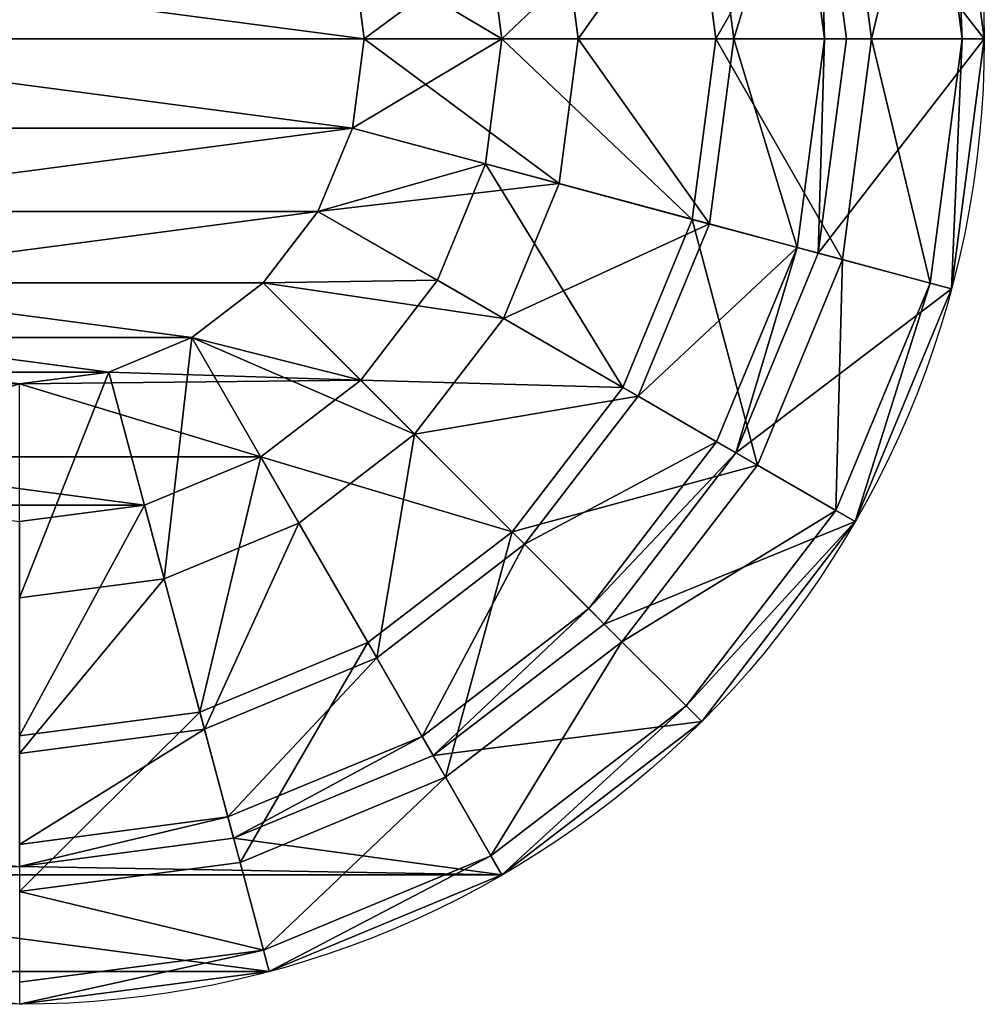
# Model space of a CAD drawing. Extents: x 0.1 to 24.4, y 0 to 3.7.
# Drawn here: x 12.2 to 12.3, y 0.8 to 1 of the extents above; entities that cross this region are included whole.
import ezdxf

# ---------------------------------------------------------------- set-up
doc = ezdxf.new("R2010")
doc.units = 0
doc.header["$LTSCALE"] = 0.0254
doc.layers.get('0').update_dxf_attribs({"linetype": 'CONTINUOUS'})

# ---------------------------------------------------------------- blocks, each defined once
blk = doc.blocks.new('GROUP_11')
at = {"color": 0}
for p, q in [((0.17106, 0.18, 0.25591), (0.14, 0.18, 0.26)), ((0.17106, 0.18, 0.25591), (0.14, 0.18, 0.26)), ((0.17106, 0.18, 0.25591), (0.17023, 0.13054, 0.25282)), ((0.17106, 0.18, 0.25591), (0.17023, 0.13054, 0.25282)), ((0.2, 0.18, 0.24392), (0.17106, 0.18, 0.25591)), ((0.2, 0.18, 0.24392), (0.17106, 0.18, 0.25591)), ((0.17541, 0.13054, 0.27214), (0.17623, 0.18, 0.27523)), ((0.17541, 0.13054, 0.27214), (0.17623, 0.18, 0.27523)), ((0.2, 0.18, 0.24392), (0.1984, 0.13054, 0.24115)), ((0.2, 0.18, 0.24392), (0.1984, 0.13054, 0.24115)), ((0.22485, 0.18, 0.22485), (0.2, 0.18, 0.24392)), ((0.22485, 0.18, 0.22485), (0.2, 0.18, 0.24392)), ((0.2084, 0.13054, 0.25847), (0.21, 0.18, 0.26124)), ((0.2084, 0.13054, 0.25847), (0.21, 0.18, 0.26124)), ((0.22485, 0.18, 0.22485), (0.22259, 0.13054, 0.22259)), ((0.22485, 0.18, 0.22485), (0.22259, 0.13054, 0.22259)), ((0.24392, 0.18, 0.2), (0.22485, 0.18, 0.22485)), ((0.24392, 0.18, 0.2), (0.22485, 0.18, 0.22485)), ((0.23673, 0.13054, 0.23673), (0.23899, 0.18, 0.23899)), ((0.23673, 0.13054, 0.23673), (0.23899, 0.18, 0.23899)), ((0.24392, 0.18, 0.2), (0.24115, 0.13054, 0.1984)), ((0.24392, 0.18, 0.2), (0.24115, 0.13054, 0.1984)), ((0.25591, 0.18, 0.17106), (0.24392, 0.18, 0.2)), ((0.25591, 0.18, 0.17106), (0.24392, 0.18, 0.2)), ((0.25591, 0.18, 0.17106), (0.25282, 0.13054, 0.17023)), ((0.25591, 0.18, 0.17106), (0.25282, 0.13054, 0.17023)), ((0.26, 0.18, 0.14), (0.25591, 0.18, 0.17106)), ((0.25591, 0.18, 0.10894), (0.26, 0.18, 0.14)), ((0.26, 0.18, 0.14), (0.25591, 0.18, 0.17106)), ((0.25591, 0.18, 0.10894), (0.26, 0.18, 0.14)), ((0.26, 0.18, 0.14), (0.2568, 0.13054, 0.14)), ((0.26, 0.18, 0.14), (0.2568, 0.13054, 0.14)), ((0.25847, 0.13054, 0.2084), (0.26124, 0.18, 0.21)), ((0.25847, 0.13054, 0.2084), (0.26124, 0.18, 0.21)), ((0.27214, 0.13054, 0.17541), (0.27523, 0.18, 0.17623)), ((0.27214, 0.13054, 0.17541), (0.27523, 0.18, 0.17623)), ((0.2768, 0.13054, 0.14), (0.28, 0.18, 0.14)), ((0.2768, 0.13054, 0.14), (0.28, 0.18, 0.14)), ((0.17023, 0.13054, 0.25282), (0.14, 0.13054, 0.2568)), ((0.17023, 0.13054, 0.25282), (0.14, 0.13054, 0.2568)), ((0.17541, 0.13054, 0.27214), (0.14, 0.13054, 0.2768)), ((0.17541, 0.13054, 0.27214), (0.14, 0.13054, 0.2768)), ((0.17023, 0.13054, 0.25282), (0.16682, 0.08275, 0.24011)), ((0.17023, 0.13054, 0.25282), (0.16682, 0.08275, 0.24011)), ((0.1984, 0.13054, 0.24115), (0.17023, 0.13054, 0.25282)), ((0.1984, 0.13054, 0.24115), (0.17023, 0.13054, 0.25282)), ((0.172, 0.08275, 0.25942), (0.17541, 0.13054, 0.27214)), ((0.172, 0.08275, 0.25942), (0.17541, 0.13054, 0.27214)), ((0.2084, 0.13054, 0.25847), (0.17541, 0.13054, 0.27214)), ((0.2084, 0.13054, 0.25847), (0.17541, 0.13054, 0.27214)), ((0.1984, 0.13054, 0.24115), (0.19182, 0.08275, 0.22975)), ((0.1984, 0.13054, 0.24115), (0.19182, 0.08275, 0.22975)), ((0.22259, 0.13054, 0.22259), (0.1984, 0.13054, 0.24115)), ((0.22259, 0.13054, 0.22259), (0.1984, 0.13054, 0.24115)), ((0.20182, 0.08275, 0.24707), (0.2084, 0.13054, 0.25847)), ((0.20182, 0.08275, 0.24707), (0.2084, 0.13054, 0.25847)), ((0.23673, 0.13054, 0.23673), (0.2084, 0.13054, 0.25847)), ((0.23673, 0.13054, 0.23673), (0.2084, 0.13054, 0.25847)), ((0.22259, 0.13054, 0.22259), (0.21328, 0.08275, 0.21328)), ((0.22259, 0.13054, 0.22259), (0.21328, 0.08275, 0.21328)), ((0.24115, 0.13054, 0.1984), (0.22259, 0.13054, 0.22259)), ((0.24115, 0.13054, 0.1984), (0.22259, 0.13054, 0.22259)), ((0.22742, 0.08275, 0.22742), (0.23673, 0.13054, 0.23673)), ((0.22742, 0.08275, 0.22742), (0.23673, 0.13054, 0.23673)), ((0.24115, 0.13054, 0.1984), (0.22975, 0.08275, 0.19182)), ((0.24115, 0.13054, 0.1984), (0.22975, 0.08275, 0.19182)), ((0.25847, 0.13054, 0.2084), (0.23673, 0.13054, 0.23673)), ((0.25847, 0.13054, 0.2084), (0.23673, 0.13054, 0.23673)), ((0.25282, 0.13054, 0.17023), (0.24011, 0.08275, 0.16682)), ((0.25282, 0.13054, 0.17023), (0.24011, 0.08275, 0.16682)), ((0.25282, 0.13054, 0.17023), (0.24115, 0.13054, 0.1984)), ((0.25282, 0.13054, 0.17023), (0.24115, 0.13054, 0.1984)), ((0.2568, 0.13054, 0.14), (0.24364, 0.08275, 0.14)), ((0.2568, 0.13054, 0.14), (0.24364, 0.08275, 0.14)), ((0.24707, 0.08275, 0.20182), (0.25847, 0.13054, 0.2084)), ((0.24707, 0.08275, 0.20182), (0.25847, 0.13054, 0.2084)), ((0.2568, 0.13054, 0.14), (0.25282, 0.13054, 0.17023)), ((0.2568, 0.13054, 0.14), (0.25282, 0.13054, 0.17023)), ((0.25282, 0.13054, 0.10977), (0.2568, 0.13054, 0.14)), ((0.25282, 0.13054, 0.10977), (0.2568, 0.13054, 0.14)), ((0.27214, 0.13054, 0.17541), (0.25847, 0.13054, 0.2084)), ((0.27214, 0.13054, 0.17541), (0.25847, 0.13054, 0.2084)), ((0.25942, 0.08275, 0.172), (0.27214, 0.13054, 0.17541)), ((0.25942, 0.08275, 0.172), (0.27214, 0.13054, 0.17541)), ((0.26364, 0.08275, 0.14), (0.2768, 0.13054, 0.14)), ((0.26364, 0.08275, 0.14), (0.2768, 0.13054, 0.14)), ((0.2768, 0.13054, 0.14), (0.27214, 0.13054, 0.17541)), ((0.2768, 0.13054, 0.14), (0.27214, 0.13054, 0.17541)), ((0.27214, 0.13054, 0.10459), (0.2768, 0.13054, 0.14)), ((0.27214, 0.13054, 0.10459), (0.2768, 0.13054, 0.14)), ((0.16682, 0.08275, 0.24011), (0.14, 0.08275, 0.24364)), ((0.16682, 0.08275, 0.24011), (0.14, 0.08275, 0.24364)), ((0.172, 0.08275, 0.25942), (0.14, 0.08275, 0.26364)), ((0.172, 0.08275, 0.25942), (0.14, 0.08275, 0.26364)), ((0.16682, 0.08275, 0.24011), (0.16098, 0.03863, 0.2183)), ((0.16682, 0.08275, 0.24011), (0.16098, 0.03863, 0.2183)), ((0.16616, 0.03863, 0.23761), (0.172, 0.08275, 0.25942)), ((0.16616, 0.03863, 0.23761), (0.172, 0.08275, 0.25942)), ((0.19182, 0.08275, 0.22975), (0.16682, 0.08275, 0.24011)), ((0.19182, 0.08275, 0.22975), (0.16682, 0.08275, 0.24011)), ((0.20182, 0.08275, 0.24707), (0.172, 0.08275, 0.25942)), ((0.20182, 0.08275, 0.24707), (0.172, 0.08275, 0.25942)), ((0.19182, 0.08275, 0.22975), (0.18053, 0.03863, 0.2102)), ((0.19182, 0.08275, 0.22975), (0.18053, 0.03863, 0.2102)), ((0.19053, 0.03863, 0.22752), (0.20182, 0.08275, 0.24707)), ((0.19053, 0.03863, 0.22752), (0.20182, 0.08275, 0.24707)), ((0.21328, 0.08275, 0.21328), (0.19182, 0.08275, 0.22975)), ((0.21328, 0.08275, 0.21328), (0.19182, 0.08275, 0.22975)), ((0.21328, 0.08275, 0.21328), (0.19732, 0.03863, 0.19732)), ((0.21328, 0.08275, 0.21328), (0.19732, 0.03863, 0.19732)), ((0.22742, 0.08275, 0.22742), (0.20182, 0.08275, 0.24707)), ((0.22742, 0.08275, 0.22742), (0.20182, 0.08275, 0.24707)), ((0.22975, 0.08275, 0.19182), (0.2102, 0.03863, 0.18053)), ((0.22975, 0.08275, 0.19182), (0.2102, 0.03863, 0.18053)), ((0.21146, 0.03863, 0.21146), (0.22742, 0.08275, 0.22742)), ((0.21146, 0.03863, 0.21146), (0.22742, 0.08275, 0.22742)), ((0.22975, 0.08275, 0.19182), (0.21328, 0.08275, 0.21328)), ((0.22975, 0.08275, 0.19182), (0.21328, 0.08275, 0.21328)), ((0.24011, 0.08275, 0.16682), (0.2183, 0.03863, 0.16098)), ((0.24011, 0.08275, 0.16682), (0.2183, 0.03863, 0.16098)), ((0.24364, 0.08275, 0.14), (0.22106, 0.03863, 0.14)), ((0.24364, 0.08275, 0.14), (0.22106, 0.03863, 0.14)), ((0.24707, 0.08275, 0.20182), (0.22742, 0.08275, 0.22742)), ((0.24707, 0.08275, 0.20182), (0.22742, 0.08275, 0.22742)), ((0.22752, 0.03863, 0.19053), (0.24707, 0.08275, 0.20182)), ((0.22752, 0.03863, 0.19053), (0.24707, 0.08275, 0.20182)), ((0.24011, 0.08275, 0.16682), (0.22975, 0.08275, 0.19182)), ((0.24011, 0.08275, 0.16682), (0.22975, 0.08275, 0.19182)), ((0.23761, 0.03863, 0.16616), (0.25942, 0.08275, 0.172)), ((0.23761, 0.03863, 0.16616), (0.25942, 0.08275, 0.172)), ((0.24364, 0.08275, 0.14), (0.24011, 0.08275, 0.16682)), ((0.24364, 0.08275, 0.14), (0.24011, 0.08275, 0.16682)), ((0.24011, 0.08275, 0.11318), (0.24364, 0.08275, 0.14)), ((0.24011, 0.08275, 0.11318), (0.24364, 0.08275, 0.14)), ((0.24106, 0.03863, 0.14), (0.26364, 0.08275, 0.14)), ((0.24106, 0.03863, 0.14), (0.26364, 0.08275, 0.14)), ((0.25942, 0.08275, 0.172), (0.24707, 0.08275, 0.20182)), ((0.25942, 0.08275, 0.172), (0.24707, 0.08275, 0.20182)), ((0.26364, 0.08275, 0.14), (0.25942, 0.08275, 0.172)), ((0.26364, 0.08275, 0.14), (0.25942, 0.08275, 0.172)), ((0.25942, 0.08275, 0.108), (0.26364, 0.08275, 0.14)), ((0.25942, 0.08275, 0.108), (0.26364, 0.08275, 0.14)), ((0.16098, 0.03863, 0.2183), (0.14, 0.03863, 0.22106)), ((0.16098, 0.03863, 0.2183), (0.14, 0.03863, 0.22106)), ((0.16616, 0.03863, 0.23761), (0.14, 0.03863, 0.24106)), ((0.16616, 0.03863, 0.23761), (0.14, 0.03863, 0.24106)), ((0.16098, 0.03863, 0.2183), (0.15294, 0, 0.1883)), ((0.16098, 0.03863, 0.2183), (0.15294, 0, 0.1883)), ((0.15812, 0, 0.20761), (0.16616, 0.03863, 0.23761)), ((0.15812, 0, 0.20761), (0.16616, 0.03863, 0.23761)), ((0.18053, 0.03863, 0.2102), (0.16098, 0.03863, 0.2183)), ((0.18053, 0.03863, 0.2102), (0.16098, 0.03863, 0.2183)), ((0.18053, 0.03863, 0.2102), (0.165, 0, 0.1833)), ((0.18053, 0.03863, 0.2102), (0.165, 0, 0.1833)), ((0.19053, 0.03863, 0.22752), (0.16616, 0.03863, 0.23761)), ((0.19053, 0.03863, 0.22752), (0.16616, 0.03863, 0.23761)), ((0.175, 0, 0.20062), (0.19053, 0.03863, 0.22752)), ((0.175, 0, 0.20062), (0.19053, 0.03863, 0.22752)), ((0.19732, 0.03863, 0.19732), (0.17536, 0, 0.17536)), ((0.19732, 0.03863, 0.19732), (0.17536, 0, 0.17536)), ((0.19732, 0.03863, 0.19732), (0.18053, 0.03863, 0.2102)), ((0.19732, 0.03863, 0.19732), (0.18053, 0.03863, 0.2102)), ((0.2102, 0.03863, 0.18053), (0.1833, 0, 0.165)), ((0.2102, 0.03863, 0.18053), (0.1833, 0, 0.165)), ((0.2183, 0.03863, 0.16098), (0.1883, 0, 0.15294)), ((0.2183, 0.03863, 0.16098), (0.1883, 0, 0.15294)), ((0.1895, 0, 0.1895), (0.21146, 0.03863, 0.21146)), ((0.1895, 0, 0.1895), (0.21146, 0.03863, 0.21146)), ((0.22106, 0.03863, 0.14), (0.19, 0, 0.14)), ((0.22106, 0.03863, 0.14), (0.19, 0, 0.14)), ((0.21146, 0.03863, 0.21146), (0.19053, 0.03863, 0.22752)), ((0.21146, 0.03863, 0.21146), (0.19053, 0.03863, 0.22752)), ((0.2102, 0.03863, 0.18053), (0.19732, 0.03863, 0.19732)), ((0.2102, 0.03863, 0.18053), (0.19732, 0.03863, 0.19732)), ((0.20062, 0, 0.175), (0.22752, 0.03863, 0.19053)), ((0.20062, 0, 0.175), (0.22752, 0.03863, 0.19053)), ((0.20761, 0, 0.15812), (0.23761, 0.03863, 0.16616)), ((0.20761, 0, 0.15812), (0.23761, 0.03863, 0.16616)), ((0.21, 0, 0.14), (0.24106, 0.03863, 0.14)), ((0.21, 0, 0.14), (0.24106, 0.03863, 0.14)), ((0.2183, 0.03863, 0.16098), (0.2102, 0.03863, 0.18053)), ((0.2183, 0.03863, 0.16098), (0.2102, 0.03863, 0.18053)), ((0.22752, 0.03863, 0.19053), (0.21146, 0.03863, 0.21146)), ((0.22752, 0.03863, 0.19053), (0.21146, 0.03863, 0.21146)), ((0.22106, 0.03863, 0.14), (0.2183, 0.03863, 0.16098)), ((0.22106, 0.03863, 0.14), (0.2183, 0.03863, 0.16098)), ((0.2183, 0.03863, 0.11902), (0.22106, 0.03863, 0.14)), ((0.2183, 0.03863, 0.11902), (0.22106, 0.03863, 0.14)), ((0.23761, 0.03863, 0.16616), (0.22752, 0.03863, 0.19053)), ((0.23761, 0.03863, 0.16616), (0.22752, 0.03863, 0.19053)), ((0.24106, 0.03863, 0.14), (0.23761, 0.03863, 0.16616)), ((0.24106, 0.03863, 0.14), (0.23761, 0.03863, 0.16616)), ((0.23761, 0.03863, 0.11384), (0.24106, 0.03863, 0.14)), ((0.23761, 0.03863, 0.11384), (0.24106, 0.03863, 0.14)), ((0.15812, 0, 0.20761), (0.14, 0, 0.21)), ((0.15294, 0, 0.1883), (0.14, 0, 0.19)), ((0.15294, 0, 0.1883), (0.14, 0, 0.19)), ((0.15812, 0, 0.20761), (0.14, 0, 0.21)), ((0.15294, 0, 0.1883), (0.14, 0, 0.19)), ((0.165, 0, 0.1833), (0.15294, 0, 0.1883)), ((0.165, 0, 0.1833), (0.15294, 0, 0.1883)), ((0.165, 0, 0.1833), (0.15294, 0, 0.1883)), ((0.175, 0, 0.20062), (0.15812, 0, 0.20761)), ((0.175, 0, 0.20062), (0.15812, 0, 0.20761)), ((0.17536, 0, 0.17536), (0.165, 0, 0.1833)), ((0.17536, 0, 0.17536), (0.165, 0, 0.1833)), ((0.17536, 0, 0.17536), (0.165, 0, 0.1833)), ((0.1895, 0, 0.1895), (0.175, 0, 0.20062)), ((0.1895, 0, 0.1895), (0.175, 0, 0.20062)), ((0.1833, 0, 0.165), (0.17536, 0, 0.17536)), ((0.1833, 0, 0.165), (0.17536, 0, 0.17536)), ((0.1833, 0, 0.165), (0.17536, 0, 0.17536)), ((0.1883, 0, 0.15294), (0.1833, 0, 0.165)), ((0.1883, 0, 0.15294), (0.1833, 0, 0.165)), ((0.1883, 0, 0.15294), (0.1833, 0, 0.165)), ((0.1883, 0, 0.12706), (0.19, 0, 0.14)), ((0.19, 0, 0.14), (0.1883, 0, 0.15294)), ((0.19, 0, 0.14), (0.1883, 0, 0.15294)), ((0.1883, 0, 0.12706), (0.19, 0, 0.14)), ((0.19, 0, 0.14), (0.1883, 0, 0.15294)), ((0.1883, 0, 0.12706), (0.19, 0, 0.14)), ((0.20062, 0, 0.175), (0.1895, 0, 0.1895)), ((0.20062, 0, 0.175), (0.1895, 0, 0.1895)), ((0.20761, 0, 0.15812), (0.20062, 0, 0.175)), ((0.20761, 0, 0.15812), (0.20062, 0, 0.175)), ((0.21, 0, 0.14), (0.20761, 0, 0.15812)), ((0.20761, 0, 0.12188), (0.21, 0, 0.14)), ((0.21, 0, 0.14), (0.20761, 0, 0.15812)), ((0.20761, 0, 0.12188), (0.21, 0, 0.14))]:
    blk.add_line(p, q, dxfattribs=at)
at = {"color": 0, "extrusion": (-8.84453e-15, 1, -4.6623e-15)}
blk.add_circle((-0.14, 0.14, 0.18), 0.14, dxfattribs=at)
blk.add_circle((-0.14, 0.14, 0.18), 0.14, dxfattribs=at)
blk.add_circle((-0.14, 0.14, 0.18), 0.14, dxfattribs=at)
blk.add_circle((-0.14, 0.14, 0.18), 0.14, dxfattribs=at)
blk.add_circle((-0.14, 0.14, 0.18), 0.14, dxfattribs=at)
blk.add_circle((-0.14, 0.14, 0.18), 0.14, dxfattribs=at)
blk.add_circle((-0.14, 0.14, 0.18), 0.14, dxfattribs=at)
blk.add_circle((-0.14, 0.14, 0.18), 0.14, dxfattribs=at)
blk.add_circle((-0.14, 0.14, 0.18), 0.14, dxfattribs=at)
blk.add_circle((-0.14, 0.14, 0.18), 0.14, dxfattribs=at)
blk.add_circle((-0.14, 0.14, 0.18), 0.14, dxfattribs=at)
blk.add_circle((-0.14, 0.14, 0.18), 0.14, dxfattribs=at)
blk.add_circle((-0.14, 0.14, 0.18), 0.14, dxfattribs=at)
blk.add_circle((-0.14, 0.14, 0.18), 0.14, dxfattribs=at)
blk.add_circle((-0.14, 0.14, 0.18), 0.14, dxfattribs=at)
blk.add_circle((-0.14, 0.14, 0.18), 0.14, dxfattribs=at)
blk.add_circle((-0.14, 0.14, 0.18), 0.14, dxfattribs=at)
blk.add_circle((-0.14, 0.14, 0.18), 0.14, dxfattribs=at)
blk.add_circle((-0.14, 0.14, 0.18), 0.14, dxfattribs=at)
blk.add_circle((-0.14, 0.14, 0.18), 0.14, dxfattribs=at)
blk.add_circle((-0.14, 0.14, 0.18), 0.14, dxfattribs=at)
blk.add_circle((-0.14, 0.14, 0.18), 0.14, dxfattribs=at)
blk.add_circle((-0.14, 0.14, 0.18), 0.14, dxfattribs=at)
blk.add_circle((-0.14, 0.14, 0.18), 0.14, dxfattribs=at)
blk.add_circle((-0.14, 0.14, 0.18), 0.14, dxfattribs=at)
at = {"color": 0}
mesh = blk.add_polyface(dxfattribs=at)
corners = [(0.17623, 0.18, 0.00477), (0.10377, 0.18, 0.00477), (0.14, 0.18), (0.21, 0.18, 0.01876), (0.07, 0.18, 0.01876), (0.14, 0.18, 0.02), (0.17106, 0.18, 0.02409), (0.23899, 0.18, 0.04101), (0.2, 0.18, 0.03608), (0.22485, 0.18, 0.05515), (0.26124, 0.18, 0.07), (0.24392, 0.18, 0.08), (0.27523, 0.18, 0.10377), (0.25591, 0.18, 0.10894), (0.28, 0.18, 0.14), (0.26, 0.18, 0.14), (0.25591, 0.18, 0.17106), (0.27523, 0.18, 0.17623), (0.24392, 0.18, 0.2), (0.26124, 0.18, 0.21), (0.22485, 0.18, 0.22485), (0.23899, 0.18, 0.23899), (0.2, 0.18, 0.24392), (0.21, 0.18, 0.26124), (0.17106, 0.18, 0.25591), (0.14, 0.18, 0.26), (0.10894, 0.18, 0.02409), (0.04101, 0.18, 0.04101), (0.08, 0.18, 0.03608), (0.05515, 0.18, 0.05515), (0.01876, 0.18, 0.07), (0.03608, 0.18, 0.08), (0.00477, 0.18, 0.10377), (0.02409, 0.18, 0.10894), (0, 0.18, 0.14), (0.02, 0.18, 0.14), (0.00477, 0.18, 0.17623), (0.02409, 0.18, 0.17106), (0.03608, 0.18, 0.2), (0.01876, 0.18, 0.21), (0.05515, 0.18, 0.22485), (0.04101, 0.18, 0.23899), (0.08, 0.18, 0.24392), (0.07, 0.18, 0.26124), (0.10894, 0.18, 0.25591), (0.17623, 0.18, 0.27523), (0.10377, 0.18, 0.27523), (0.14, 0.18, 0.28)]
mesh.append_faces([[corners[k] for k in face] for face in [(0, 1, 2), (46, 45, 47)]], dxfattribs={"vtx0": -1, "color": 0})
mesh.append_faces([[corners[k] for k in face] for face in [(1, 3, 4), (5, 3, 6), (6, 7, 8), (8, 7, 9), (9, 10, 11), (11, 12, 13), (13, 14, 15), (15, 14, 16), (16, 17, 18), (18, 19, 20), (20, 21, 22), (22, 23, 24), (24, 23, 25), (4, 26, 27), (26, 4, 5), (27, 29, 30), (30, 31, 32), (32, 33, 34), (34, 35, 36), (36, 38, 39), (39, 40, 41), (41, 42, 43), (43, 45, 46)]], dxfattribs={"vtx0": -1, "vtx1": -1, "color": 0})
mesh.append_faces([[corners[k] for k in face] for face in [(4, 3, 5), (43, 25, 23)]], dxfattribs={"vtx0": -1, "vtx1": -1, "vtx2": -1, "color": 0})
mesh.append_faces([[corners[k] for k in face] for face in [(1, 0, 3), (6, 3, 7), (9, 7, 10), (11, 10, 12), (13, 12, 14), (16, 14, 17), (18, 17, 19), (20, 19, 21), (22, 21, 23), (27, 26, 28), (27, 28, 29), (30, 29, 31), (32, 31, 33), (34, 33, 35), (36, 35, 37), (36, 37, 38), (39, 38, 40), (41, 40, 42), (43, 42, 44), (43, 44, 25), (43, 23, 45)]], dxfattribs={"vtx0": -1, "vtx2": -1, "color": 0})
mesh = blk.add_polyface(dxfattribs=at)
corners = [(0.17023, 0.13054, 0.25282), (0.14, 0.18, 0.26), (0.14, 0.13054, 0.2568), (0.17106, 0.18, 0.25591)]
mesh.append_faces([[corners[k] for k in face] for face in [(0, 1, 2), (1, 0, 3)]], dxfattribs={"vtx0": -1, "color": 0})
mesh = blk.add_polyface(dxfattribs=at)
corners = [(0.14, 0.18, 0.28), (0.17541, 0.13054, 0.27214), (0.14, 0.13054, 0.2768), (0.17623, 0.18, 0.27523)]
mesh.append_faces([[corners[k] for k in face] for face in [(0, 1, 2), (1, 0, 3)]], dxfattribs={"vtx0": -1, "color": 0})
mesh = blk.add_polyface(dxfattribs=at)
corners = [(0.1984, 0.13054, 0.24115), (0.17106, 0.18, 0.25591), (0.17023, 0.13054, 0.25282), (0.2, 0.18, 0.24392)]
mesh.append_faces([[corners[k] for k in face] for face in [(0, 1, 2), (1, 0, 3)]], dxfattribs={"vtx0": -1, "color": 0})
mesh = blk.add_polyface(dxfattribs=at)
corners = [(0.17623, 0.18, 0.27523), (0.2084, 0.13054, 0.25847), (0.17541, 0.13054, 0.27214), (0.21, 0.18, 0.26124)]
mesh.append_faces([[corners[k] for k in face] for face in [(0, 1, 2), (1, 0, 3)]], dxfattribs={"vtx0": -1, "color": 0})
mesh = blk.add_polyface(dxfattribs=at)
corners = [(0.22259, 0.13054, 0.22259), (0.2, 0.18, 0.24392), (0.1984, 0.13054, 0.24115), (0.22485, 0.18, 0.22485)]
mesh.append_faces([[corners[k] for k in face] for face in [(0, 1, 2), (1, 0, 3)]], dxfattribs={"vtx0": -1, "color": 0})
mesh = blk.add_polyface(dxfattribs=at)
corners = [(0.21, 0.18, 0.26124), (0.23673, 0.13054, 0.23673), (0.2084, 0.13054, 0.25847), (0.23899, 0.18, 0.23899)]
mesh.append_faces([[corners[k] for k in face] for face in [(0, 1, 2), (1, 0, 3)]], dxfattribs={"vtx0": -1, "color": 0})
mesh = blk.add_polyface(dxfattribs=at)
corners = [(0.24392, 0.18, 0.2), (0.22259, 0.13054, 0.22259), (0.24115, 0.13054, 0.1984), (0.22485, 0.18, 0.22485)]
mesh.append_faces([[corners[k] for k in face] for face in [(0, 1, 2), (1, 0, 3)]], dxfattribs={"vtx0": -1, "color": 0})
mesh = blk.add_polyface(dxfattribs=at)
corners = [(0.23673, 0.13054, 0.23673), (0.26124, 0.18, 0.21), (0.25847, 0.13054, 0.2084), (0.23899, 0.18, 0.23899)]
mesh.append_faces([[corners[k] for k in face] for face in [(0, 1, 2), (1, 0, 3)]], dxfattribs={"vtx0": -1, "color": 0})
mesh = blk.add_polyface(dxfattribs=at)
corners = [(0.25282, 0.13054, 0.17023), (0.24392, 0.18, 0.2), (0.24115, 0.13054, 0.1984), (0.25591, 0.18, 0.17106)]
mesh.append_faces([[corners[k] for k in face] for face in [(0, 1, 2), (1, 0, 3)]], dxfattribs={"vtx0": -1, "color": 0})
mesh = blk.add_polyface(dxfattribs=at)
corners = [(0.2568, 0.13054, 0.14), (0.25591, 0.18, 0.17106), (0.25282, 0.13054, 0.17023), (0.26, 0.18, 0.14)]
mesh.append_faces([[corners[k] for k in face] for face in [(0, 1, 2), (1, 0, 3)]], dxfattribs={"vtx0": -1, "color": 0})
mesh = blk.add_polyface(dxfattribs=at)
corners = [(0.25591, 0.18, 0.10894), (0.2568, 0.13054, 0.14), (0.25282, 0.13054, 0.10977), (0.26, 0.18, 0.14)]
mesh.append_faces([[corners[k] for k in face] for face in [(0, 1, 2), (1, 0, 3)]], dxfattribs={"vtx0": -1, "color": 0})
mesh = blk.add_polyface(dxfattribs=at)
corners = [(0.26124, 0.18, 0.21), (0.27214, 0.13054, 0.17541), (0.25847, 0.13054, 0.2084), (0.27523, 0.18, 0.17623)]
mesh.append_faces([[corners[k] for k in face] for face in [(0, 1, 2), (1, 0, 3)]], dxfattribs={"vtx0": -1, "color": 0})
mesh = blk.add_polyface(dxfattribs=at)
corners = [(0.27523, 0.18, 0.17623), (0.2768, 0.13054, 0.14), (0.27214, 0.13054, 0.17541), (0.28, 0.18, 0.14)]
mesh.append_faces([[corners[k] for k in face] for face in [(0, 1, 2), (1, 0, 3)]], dxfattribs={"vtx0": -1, "color": 0})
mesh = blk.add_polyface(dxfattribs=at)
corners = [(0.2768, 0.13054, 0.14), (0.27523, 0.18, 0.10377), (0.27214, 0.13054, 0.10459), (0.28, 0.18, 0.14)]
mesh.append_faces([[corners[k] for k in face] for face in [(0, 1, 2), (1, 0, 3)]], dxfattribs={"vtx0": -1, "color": 0})
mesh = blk.add_polyface(dxfattribs=at)
corners = [(0.16682, 0.08275, 0.24011), (0.14, 0.13054, 0.2568), (0.14, 0.08275, 0.24364), (0.17023, 0.13054, 0.25282)]
mesh.append_faces([[corners[k] for k in face] for face in [(0, 1, 2), (1, 0, 3)]], dxfattribs={"vtx0": -1, "color": 0})
mesh = blk.add_polyface(dxfattribs=at)
corners = [(0.17541, 0.13054, 0.27214), (0.14, 0.08275, 0.26364), (0.14, 0.13054, 0.2768), (0.172, 0.08275, 0.25942)]
mesh.append_faces([[corners[k] for k in face] for face in [(0, 1, 2), (1, 0, 3)]], dxfattribs={"vtx0": -1, "color": 0})
mesh = blk.add_polyface(dxfattribs=at)
corners = [(0.19182, 0.08275, 0.22975), (0.17023, 0.13054, 0.25282), (0.16682, 0.08275, 0.24011), (0.1984, 0.13054, 0.24115)]
mesh.append_faces([[corners[k] for k in face] for face in [(0, 1, 2), (1, 0, 3)]], dxfattribs={"vtx0": -1, "color": 0})
mesh = blk.add_polyface(dxfattribs=at)
corners = [(0.17541, 0.13054, 0.27214), (0.20182, 0.08275, 0.24707), (0.172, 0.08275, 0.25942), (0.2084, 0.13054, 0.25847)]
mesh.append_faces([[corners[k] for k in face] for face in [(0, 1, 2), (1, 0, 3)]], dxfattribs={"vtx0": -1, "color": 0})
mesh = blk.add_polyface(dxfattribs=at)
corners = [(0.21328, 0.08275, 0.21328), (0.1984, 0.13054, 0.24115), (0.19182, 0.08275, 0.22975), (0.22259, 0.13054, 0.22259)]
mesh.append_faces([[corners[k] for k in face] for face in [(0, 1, 2), (1, 0, 3)]], dxfattribs={"vtx0": -1, "color": 0})
mesh = blk.add_polyface(dxfattribs=at)
corners = [(0.2084, 0.13054, 0.25847), (0.22742, 0.08275, 0.22742), (0.20182, 0.08275, 0.24707), (0.23673, 0.13054, 0.23673)]
mesh.append_faces([[corners[k] for k in face] for face in [(0, 1, 2), (1, 0, 3)]], dxfattribs={"vtx0": -1, "color": 0})
mesh = blk.add_polyface(dxfattribs=at)
corners = [(0.24115, 0.13054, 0.1984), (0.21328, 0.08275, 0.21328), (0.22975, 0.08275, 0.19182), (0.22259, 0.13054, 0.22259)]
mesh.append_faces([[corners[k] for k in face] for face in [(0, 1, 2), (1, 0, 3)]], dxfattribs={"vtx0": -1, "color": 0})
mesh = blk.add_polyface(dxfattribs=at)
corners = [(0.22742, 0.08275, 0.22742), (0.25847, 0.13054, 0.2084), (0.24707, 0.08275, 0.20182), (0.23673, 0.13054, 0.23673)]
mesh.append_faces([[corners[k] for k in face] for face in [(0, 1, 2), (1, 0, 3)]], dxfattribs={"vtx0": -1, "color": 0})
mesh = blk.add_polyface(dxfattribs=at)
corners = [(0.25282, 0.13054, 0.17023), (0.22975, 0.08275, 0.19182), (0.24011, 0.08275, 0.16682), (0.24115, 0.13054, 0.1984)]
mesh.append_faces([[corners[k] for k in face] for face in [(0, 1, 2), (1, 0, 3)]], dxfattribs={"vtx0": -1, "color": 0})
mesh = blk.add_polyface(dxfattribs=at)
corners = [(0.24364, 0.08275, 0.14), (0.25282, 0.13054, 0.17023), (0.24011, 0.08275, 0.16682), (0.2568, 0.13054, 0.14)]
mesh.append_faces([[corners[k] for k in face] for face in [(0, 1, 2), (1, 0, 3)]], dxfattribs={"vtx0": -1, "color": 0})
mesh = blk.add_polyface(dxfattribs=at)
corners = [(0.25282, 0.13054, 0.10977), (0.24364, 0.08275, 0.14), (0.24011, 0.08275, 0.11318), (0.2568, 0.13054, 0.14)]
mesh.append_faces([[corners[k] for k in face] for face in [(0, 1, 2), (1, 0, 3)]], dxfattribs={"vtx0": -1, "color": 0})
mesh = blk.add_polyface(dxfattribs=at)
corners = [(0.25847, 0.13054, 0.2084), (0.25942, 0.08275, 0.172), (0.24707, 0.08275, 0.20182), (0.27214, 0.13054, 0.17541)]
mesh.append_faces([[corners[k] for k in face] for face in [(0, 1, 2), (1, 0, 3)]], dxfattribs={"vtx0": -1, "color": 0})
mesh = blk.add_polyface(dxfattribs=at)
corners = [(0.27214, 0.13054, 0.17541), (0.26364, 0.08275, 0.14), (0.25942, 0.08275, 0.172), (0.2768, 0.13054, 0.14)]
mesh.append_faces([[corners[k] for k in face] for face in [(0, 1, 2), (1, 0, 3)]], dxfattribs={"vtx0": -1, "color": 0})
mesh = blk.add_polyface(dxfattribs=at)
corners = [(0.26364, 0.08275, 0.14), (0.27214, 0.13054, 0.10459), (0.25942, 0.08275, 0.108), (0.2768, 0.13054, 0.14)]
mesh.append_faces([[corners[k] for k in face] for face in [(0, 1, 2), (1, 0, 3)]], dxfattribs={"vtx0": -1, "color": 0})
mesh = blk.add_polyface(dxfattribs=at)
corners = [(0.16098, 0.03863, 0.2183), (0.14, 0.08275, 0.24364), (0.14, 0.03863, 0.22106), (0.16682, 0.08275, 0.24011)]
mesh.append_faces([[corners[k] for k in face] for face in [(0, 1, 2), (1, 0, 3)]], dxfattribs={"vtx0": -1, "color": 0})
mesh = blk.add_polyface(dxfattribs=at)
corners = [(0.14, 0.08275, 0.26364), (0.16616, 0.03863, 0.23761), (0.14, 0.03863, 0.24106), (0.172, 0.08275, 0.25942)]
mesh.append_faces([[corners[k] for k in face] for face in [(0, 1, 2), (1, 0, 3)]], dxfattribs={"vtx0": -1, "color": 0})
mesh = blk.add_polyface(dxfattribs=at)
corners = [(0.18053, 0.03863, 0.2102), (0.16682, 0.08275, 0.24011), (0.16098, 0.03863, 0.2183), (0.19182, 0.08275, 0.22975)]
mesh.append_faces([[corners[k] for k in face] for face in [(0, 1, 2), (1, 0, 3)]], dxfattribs={"vtx0": -1, "color": 0})
mesh = blk.add_polyface(dxfattribs=at)
corners = [(0.172, 0.08275, 0.25942), (0.19053, 0.03863, 0.22752), (0.16616, 0.03863, 0.23761), (0.20182, 0.08275, 0.24707)]
mesh.append_faces([[corners[k] for k in face] for face in [(0, 1, 2), (1, 0, 3)]], dxfattribs={"vtx0": -1, "color": 0})
mesh = blk.add_polyface(dxfattribs=at)
corners = [(0.19732, 0.03863, 0.19732), (0.19182, 0.08275, 0.22975), (0.18053, 0.03863, 0.2102), (0.21328, 0.08275, 0.21328)]
mesh.append_faces([[corners[k] for k in face] for face in [(0, 1, 2), (1, 0, 3)]], dxfattribs={"vtx0": -1, "color": 0})
mesh = blk.add_polyface(dxfattribs=at)
corners = [(0.20182, 0.08275, 0.24707), (0.21146, 0.03863, 0.21146), (0.19053, 0.03863, 0.22752), (0.22742, 0.08275, 0.22742)]
mesh.append_faces([[corners[k] for k in face] for face in [(0, 1, 2), (1, 0, 3)]], dxfattribs={"vtx0": -1, "color": 0})
mesh = blk.add_polyface(dxfattribs=at)
corners = [(0.22975, 0.08275, 0.19182), (0.19732, 0.03863, 0.19732), (0.2102, 0.03863, 0.18053), (0.21328, 0.08275, 0.21328)]
mesh.append_faces([[corners[k] for k in face] for face in [(0, 1, 2), (1, 0, 3)]], dxfattribs={"vtx0": -1, "color": 0})
mesh = blk.add_polyface(dxfattribs=at)
corners = [(0.24011, 0.08275, 0.16682), (0.2102, 0.03863, 0.18053), (0.2183, 0.03863, 0.16098), (0.22975, 0.08275, 0.19182)]
mesh.append_faces([[corners[k] for k in face] for face in [(0, 1, 2), (1, 0, 3)]], dxfattribs={"vtx0": -1, "color": 0})
mesh = blk.add_polyface(dxfattribs=at)
corners = [(0.21146, 0.03863, 0.21146), (0.24707, 0.08275, 0.20182), (0.22752, 0.03863, 0.19053), (0.22742, 0.08275, 0.22742)]
mesh.append_faces([[corners[k] for k in face] for face in [(0, 1, 2), (1, 0, 3)]], dxfattribs={"vtx0": -1, "color": 0})
mesh = blk.add_polyface(dxfattribs=at)
corners = [(0.22106, 0.03863, 0.14), (0.24011, 0.08275, 0.16682), (0.2183, 0.03863, 0.16098), (0.24364, 0.08275, 0.14)]
mesh.append_faces([[corners[k] for k in face] for face in [(0, 1, 2), (1, 0, 3)]], dxfattribs={"vtx0": -1, "color": 0})
mesh = blk.add_polyface(dxfattribs=at)
corners = [(0.24011, 0.08275, 0.11318), (0.22106, 0.03863, 0.14), (0.2183, 0.03863, 0.11902), (0.24364, 0.08275, 0.14)]
mesh.append_faces([[corners[k] for k in face] for face in [(0, 1, 2), (1, 0, 3)]], dxfattribs={"vtx0": -1, "color": 0})
mesh = blk.add_polyface(dxfattribs=at)
corners = [(0.24707, 0.08275, 0.20182), (0.23761, 0.03863, 0.16616), (0.22752, 0.03863, 0.19053), (0.25942, 0.08275, 0.172)]
mesh.append_faces([[corners[k] for k in face] for face in [(0, 1, 2), (1, 0, 3)]], dxfattribs={"vtx0": -1, "color": 0})
mesh = blk.add_polyface(dxfattribs=at)
corners = [(0.25942, 0.08275, 0.172), (0.24106, 0.03863, 0.14), (0.23761, 0.03863, 0.16616), (0.26364, 0.08275, 0.14)]
mesh.append_faces([[corners[k] for k in face] for face in [(0, 1, 2), (1, 0, 3)]], dxfattribs={"vtx0": -1, "color": 0})
mesh = blk.add_polyface(dxfattribs=at)
corners = [(0.24106, 0.03863, 0.14), (0.25942, 0.08275, 0.108), (0.23761, 0.03863, 0.11384), (0.26364, 0.08275, 0.14)]
mesh.append_faces([[corners[k] for k in face] for face in [(0, 1, 2), (1, 0, 3)]], dxfattribs={"vtx0": -1, "color": 0})
mesh = blk.add_polyface(dxfattribs=at)
corners = [(0.15294, 0, 0.1883), (0.14, 0.03863, 0.22106), (0.14, 0, 0.19), (0.16098, 0.03863, 0.2183)]
mesh.append_faces([[corners[k] for k in face] for face in [(0, 1, 2), (1, 0, 3)]], dxfattribs={"vtx0": -1, "color": 0})
mesh = blk.add_polyface(dxfattribs=at)
corners = [(0.14, 0.03863, 0.24106), (0.15812, 0, 0.20761), (0.14, 0, 0.21), (0.16616, 0.03863, 0.23761)]
mesh.append_faces([[corners[k] for k in face] for face in [(0, 1, 2), (1, 0, 3)]], dxfattribs={"vtx0": -1, "color": 0})
mesh = blk.add_polyface(dxfattribs=at)
corners = [(0.165, 0, 0.1833), (0.16098, 0.03863, 0.2183), (0.15294, 0, 0.1883), (0.18053, 0.03863, 0.2102)]
mesh.append_faces([[corners[k] for k in face] for face in [(0, 1, 2), (1, 0, 3)]], dxfattribs={"vtx0": -1, "color": 0})
mesh = blk.add_polyface(dxfattribs=at)
corners = [(0.16616, 0.03863, 0.23761), (0.175, 0, 0.20062), (0.15812, 0, 0.20761), (0.19053, 0.03863, 0.22752)]
mesh.append_faces([[corners[k] for k in face] for face in [(0, 1, 2), (1, 0, 3)]], dxfattribs={"vtx0": -1, "color": 0})
mesh = blk.add_polyface(dxfattribs=at)
corners = [(0.19732, 0.03863, 0.19732), (0.165, 0, 0.1833), (0.17536, 0, 0.17536), (0.18053, 0.03863, 0.2102)]
mesh.append_faces([[corners[k] for k in face] for face in [(0, 1, 2), (1, 0, 3)]], dxfattribs={"vtx0": -1, "color": 0})
mesh = blk.add_polyface(dxfattribs=at)
corners = [(0.175, 0, 0.20062), (0.21146, 0.03863, 0.21146), (0.1895, 0, 0.1895), (0.19053, 0.03863, 0.22752)]
mesh.append_faces([[corners[k] for k in face] for face in [(0, 1, 2), (1, 0, 3)]], dxfattribs={"vtx0": -1, "color": 0})
mesh = blk.add_polyface(dxfattribs=at)
corners = [(0.2102, 0.03863, 0.18053), (0.17536, 0, 0.17536), (0.1833, 0, 0.165), (0.19732, 0.03863, 0.19732)]
mesh.append_faces([[corners[k] for k in face] for face in [(0, 1, 2), (1, 0, 3)]], dxfattribs={"vtx0": -1, "color": 0})
mesh = blk.add_polyface(dxfattribs=at)
corners = [(0.2183, 0.03863, 0.16098), (0.1833, 0, 0.165), (0.1883, 0, 0.15294), (0.2102, 0.03863, 0.18053)]
mesh.append_faces([[corners[k] for k in face] for face in [(0, 1, 2), (1, 0, 3)]], dxfattribs={"vtx0": -1, "color": 0})
mesh = blk.add_polyface(dxfattribs=at)
corners = [(0.19, 0, 0.14), (0.2183, 0.03863, 0.16098), (0.1883, 0, 0.15294), (0.22106, 0.03863, 0.14)]
mesh.append_faces([[corners[k] for k in face] for face in [(0, 1, 2), (1, 0, 3)]], dxfattribs={"vtx0": -1, "color": 0})
mesh = blk.add_polyface(dxfattribs=at)
corners = [(0.2183, 0.03863, 0.11902), (0.19, 0, 0.14), (0.1883, 0, 0.12706), (0.22106, 0.03863, 0.14)]
mesh.append_faces([[corners[k] for k in face] for face in [(0, 1, 2), (1, 0, 3)]], dxfattribs={"vtx0": -1, "color": 0})
mesh = blk.add_polyface(dxfattribs=at)
corners = [(0.1895, 0, 0.1895), (0.22752, 0.03863, 0.19053), (0.20062, 0, 0.175), (0.21146, 0.03863, 0.21146)]
mesh.append_faces([[corners[k] for k in face] for face in [(0, 1, 2), (1, 0, 3)]], dxfattribs={"vtx0": -1, "color": 0})
mesh = blk.add_polyface(dxfattribs=at)
corners = [(0.22752, 0.03863, 0.19053), (0.20761, 0, 0.15812), (0.20062, 0, 0.175), (0.23761, 0.03863, 0.16616)]
mesh.append_faces([[corners[k] for k in face] for face in [(0, 1, 2), (1, 0, 3)]], dxfattribs={"vtx0": -1, "color": 0})
mesh = blk.add_polyface(dxfattribs=at)
corners = [(0.23761, 0.03863, 0.16616), (0.21, 0, 0.14), (0.20761, 0, 0.15812), (0.24106, 0.03863, 0.14)]
mesh.append_faces([[corners[k] for k in face] for face in [(0, 1, 2), (1, 0, 3)]], dxfattribs={"vtx0": -1, "color": 0})
mesh = blk.add_polyface(dxfattribs=at)
corners = [(0.21, 0, 0.14), (0.23761, 0.03863, 0.11384), (0.20761, 0, 0.12188), (0.24106, 0.03863, 0.14)]
mesh.append_faces([[corners[k] for k in face] for face in [(0, 1, 2), (1, 0, 3)]], dxfattribs={"vtx0": -1, "color": 0})
mesh = blk.add_polyface(dxfattribs=at)
corners = [(0.0905, 0, 0.0905), (0.14, 0, 0.09), (0.105, 0, 0.07938), (0.12706, 0, 0.0917), (0.07938, 0, 0.105), (0.115, 0, 0.0967), (0.10464, 0, 0.10464), (0.0967, 0, 0.115), (0.07239, 0, 0.12188), (0.0917, 0, 0.12706), (0.07, 0, 0.14), (0.09, 0, 0.14), (0.07239, 0, 0.15812), (0.0917, 0, 0.15294), (0.0967, 0, 0.165), (0.07938, 0, 0.175), (0.10464, 0, 0.17536), (0.0905, 0, 0.1895), (0.115, 0, 0.1833), (0.12706, 0, 0.1883), (0.14, 0, 0.19), (0.105, 0, 0.20062), (0.175, 0, 0.20062), (0.15812, 0, 0.20761), (0.12188, 0, 0.20761), (0.14, 0, 0.21), (0.12188, 0, 0.07239), (0.15812, 0, 0.07239), (0.14, 0, 0.07), (0.175, 0, 0.07938), (0.1895, 0, 0.0905), (0.15294, 0, 0.0917), (0.20062, 0, 0.105), (0.165, 0, 0.0967), (0.17536, 0, 0.10464), (0.1833, 0, 0.115), (0.20761, 0, 0.12188), (0.1883, 0, 0.12706), (0.21, 0, 0.14), (0.19, 0, 0.14), (0.1883, 0, 0.15294), (0.20761, 0, 0.15812), (0.1833, 0, 0.165), (0.20062, 0, 0.175), (0.17536, 0, 0.17536), (0.1895, 0, 0.1895), (0.165, 0, 0.1833), (0.15294, 0, 0.1883)]
mesh.append_faces([[corners[k] for k in face] for face in [(23, 24, 25), (26, 27, 28)]], dxfattribs={"vtx0": -1, "color": 0})
mesh.append_faces([[corners[k] for k in face] for face in [(0, 1, 2), (1, 0, 3), (3, 4, 5), (5, 4, 6), (6, 4, 7), (7, 8, 9), (9, 10, 11), (11, 12, 13), (13, 12, 14), (14, 15, 16), (16, 17, 18), (18, 17, 19), (19, 17, 20), (22, 21, 23), (27, 26, 29), (29, 2, 30), (30, 31, 32), (32, 35, 36), (36, 37, 38), (38, 40, 41), (41, 42, 43), (43, 44, 45), (45, 20, 22)]], dxfattribs={"vtx0": -1, "vtx1": -1, "color": 0})
mesh.append_faces([[corners[k] for k in face] for face in [(20, 21, 22), (30, 2, 1)]], dxfattribs={"vtx0": -1, "vtx1": -1, "vtx2": -1, "color": 0})
mesh.append_faces([[corners[k] for k in face] for face in [(3, 0, 4), (7, 4, 8), (9, 8, 10), (11, 10, 12), (14, 12, 15), (16, 15, 17), (20, 17, 21), (23, 21, 24), (29, 26, 2), (30, 1, 31), (32, 31, 33), (32, 33, 34), (32, 34, 35), (36, 35, 37), (38, 37, 39), (38, 39, 40), (41, 40, 42), (43, 42, 44), (45, 44, 46), (45, 46, 47), (45, 47, 20)]], dxfattribs={"vtx0": -1, "vtx2": -1, "color": 0})
mesh = blk.add_polyface(dxfattribs=at)
corners = [(0.12706, 0, 0.0917), (0.15294, 0, 0.0917), (0.14, 0, 0.09), (0.165, 0, 0.0967), (0.115, 0, 0.0967), (0.17536, 0, 0.10464), (0.10464, 0, 0.10464), (0.1833, 0, 0.115), (0.0967, 0, 0.115), (0.0917, 0, 0.12706), (0.1883, 0, 0.12706), (0.19, 0, 0.14), (0.09, 0, 0.14), (0.1883, 0, 0.15294), (0.0917, 0, 0.15294), (0.0967, 0, 0.165), (0.1833, 0, 0.165), (0.10464, 0, 0.17536), (0.17536, 0, 0.17536), (0.165, 0, 0.1833), (0.115, 0, 0.1833), (0.15294, 0, 0.1883), (0.12706, 0, 0.1883), (0.14, 0, 0.19)]
mesh.append_faces([[corners[k] for k in face] for face in [(0, 1, 2), (21, 22, 23)]], dxfattribs={"vtx0": -1, "color": 0})
mesh.append_faces([[corners[k] for k in face] for face in [(1, 0, 3), (3, 4, 5), (5, 6, 7), (7, 9, 10), (10, 9, 11), (11, 12, 13), (13, 15, 16), (16, 17, 18), (18, 17, 19), (19, 20, 21)]], dxfattribs={"vtx0": -1, "vtx1": -1, "color": 0})
mesh.append_faces([[corners[k] for k in face] for face in [(3, 0, 4), (5, 4, 6), (7, 6, 8), (7, 8, 9), (11, 9, 12), (13, 12, 14), (13, 14, 15), (16, 15, 17), (19, 17, 20), (21, 20, 22)]], dxfattribs={"vtx0": -1, "vtx2": -1, "color": 0})

msp = doc.modelspace()

# ---------------------------------------------------------------- block references
at = {"color": 254, "extrusion": (0, -1, -4.16334e-16)}
msp.add_blockref('GROUP_11', (12.05931, 0, -1.09379), dxfattribs=at)

doc.saveas('drawing.dxf')
